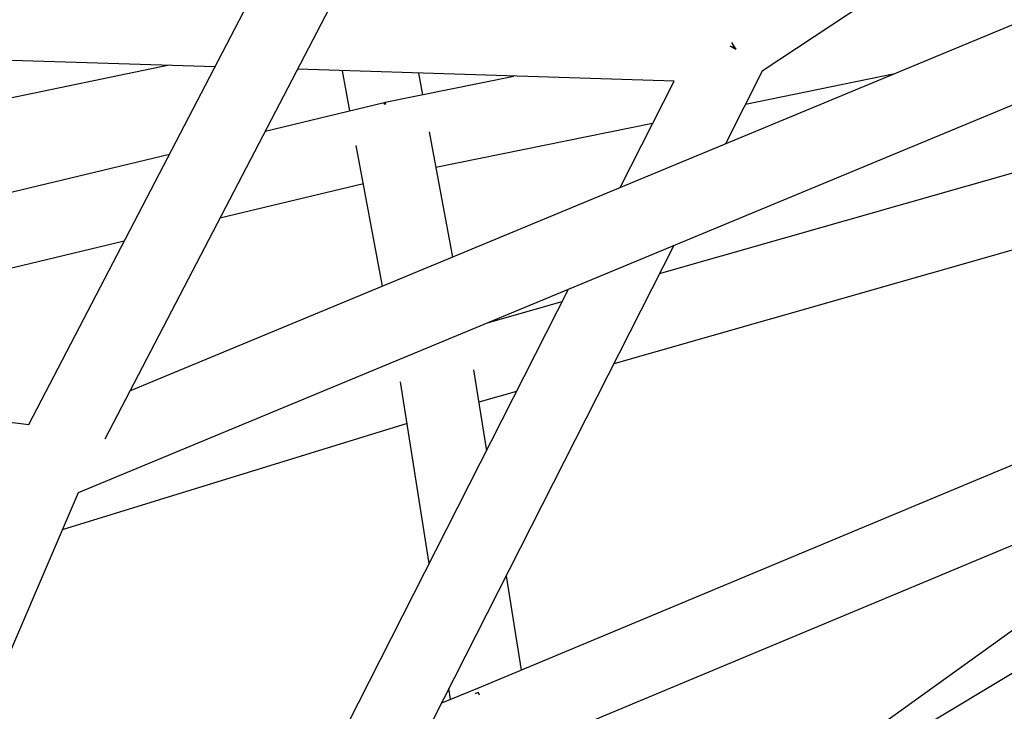
# Model space of a CAD drawing. Units: inches. Extents: x -398 to 785, y -364 to 370.
# Drawn here: x -28 to -18, y -55 to -48 of the extents above; entities that cross this region are included whole.
import ezdxf

# ---------------------------------------------------------------- set-up
doc = ezdxf.new("R2010")
doc.units = ezdxf.units.IN
doc.header["$MEASUREMENT"] = 0
doc.layers.add('Make2D$Visible$Curves', color=7, linetype='Continuous', true_color=0x000000)

msp = doc.modelspace()

# ---------------------------------------------------------------- linework, layer by layer
at = {"layer": 'Make2D$Visible$Curves', "lineweight": -3}
for points in [[(-6.3495, -39.0224), (-20.298, -48.2411)], [(-27.006, -51.6342), (-4.677, -42.3629)], [(-4.2718, -43.0468), (-27.5558, -52.7146)], [(-28.0774, -51.9885), (-23.6118, -43.4046)], [(-22.7285, -43.4121), (-27.2715, -52.1446)], [(-21.5003, -56.9471), (-6.8599, -46.4172)], [(-21.3874, -50.3888), (-11.5702, -47.5871)], [(-26.1026, -48.1925), (-41.6572, -47.7077)], [(-20.625, -47.9351), (-20.6018, -47.9702)], [(-20.5785, -48.0056), (-20.639, -47.9749)], [(-20.639, -47.9749), (-20.5786, -48.0053)], [(-20.6026, -47.9934), (-20.6018, -47.9702)], [(-20.6018, -47.9702), (-20.5785, -48.0056)], [(-26.5909, -48.1773), (-36.5616, -50.25)], [(-21.2328, -48.3442), (-25.2296, -48.2197)], [(-24.6723, -48.6599), (-24.7496, -48.2346)], [(-23.9452, -48.2597), (-23.9034, -48.4896)], [(-20.298, -48.2411), (-20.6886, -49.0111)], [(-24.2974, -48.5701), (-22.9328, -48.2913)], [(-21.8065, -49.4753), (-21.2328, -48.3442)], [(-18.9095, -48.2724), (-20.4763, -48.5926)], [(-25.5709, -48.8757), (-24.3105, -48.573)], [(-24.2929, -48.5887), (-24.2961, -48.5747), (-24.297, -48.5712), (-24.2971, -48.5707), (-24.2972, -48.5705), (-24.2972, -48.5704), (-24.2973, -48.5703), (-24.2973, -48.5702), (-24.2973, -48.5702), (-24.2973, -48.5702), (-24.2973, -48.5702), (-24.2973, -48.5701), (-24.2973, -48.5701), (-24.2973, -48.5701), (-24.2973, -48.5701), (-24.2973, -48.5701), (-24.2973, -48.5701), (-24.2973, -48.5701), (-24.2973, -48.5701), (-24.2974, -48.5701), (-24.2974, -48.5701), (-24.2974, -48.5701), (-24.2974, -48.5701), (-24.2974, -48.5701), (-24.2974, -48.5701), (-24.2974, -48.5701), (-24.2974, -48.5701)], [(-24.2974, -48.5701), (-24.2974, -48.5701), (-24.2974, -48.5701), (-24.2974, -48.5701), (-24.2974, -48.5701), (-24.2974, -48.5701), (-24.2974, -48.5701), (-24.2974, -48.5701), (-24.2974, -48.5701), (-24.2974, -48.5701), (-24.2974, -48.5701), (-24.2974, -48.5701), (-24.2974, -48.5701), (-24.2974, -48.5701), (-24.2974, -48.5702), (-24.2974, -48.5702), (-24.2974, -48.5702), (-24.2974, -48.5702), (-24.2974, -48.5702), (-24.2974, -48.5702), (-24.2974, -48.5703), (-24.2974, -48.5703), (-24.2974, -48.5704), (-24.2974, -48.5705), (-24.2974, -48.5707), (-24.2973, -48.5712), (-24.2968, -48.5746), (-24.2942, -48.5889)], [(-11.8106, -48.4741), (-21.8728, -51.3457)], [(-24.309, -48.5805), (-24.2954, -48.5775)], [(-24.3065, -48.5916), (-24.309, -48.5805)], [(-24.3084, -48.5804), (-24.3055, -48.5914)], [(-24.2929, -48.5887), (-24.3065, -48.5916)], [(-32.0999, -63.3232), (-7.7897, -48.6997)], [(-23.8316, -48.8843), (-23.5831, -50.213)], [(-21.4608, -48.7937), (-23.7606, -49.2637)], [(-24.326, -50.5214), (-24.6054, -49.028)], [(-51.1647, -49.1335), (-28.0774, -51.9885)], [(-34.9799, -51.1349), (-26.5846, -49.1191)], [(-24.5293, -49.4349), (-26.052, -49.8006)], [(-23.3149, -54.7904), (-11.8247, -49.9881)], [(-27.0658, -50.044), (-32.755, -51.4101)], [(-21.2361, -50.0906), (-26.1251, -59.7292)], [(-27.3951, -60.4931), (-22.354, -50.5548)], [(-23.2003, -50.9062), (-22.4192, -50.6833)], [(-23.3593, -51.4103), (-23.2236, -52.2691)], [(-23.8311, -53.4668), (-24.1358, -51.5386)], [(-22.9046, -51.6402), (-23.3049, -51.7544)], [(-24.0658, -51.9813), (-27.724, -53.1074)], [(-14.6558, -52.0243), (-22.7531, -55.4086)], [(-27.5558, -52.7146), (-32.5484, -64.3702)], [(-23.014, -53.5957), (-22.8556, -54.5985)], [(-23.6975, -54.9432), (-23.3149, -54.7904)], [(-23.6038, -54.9057), (-23.6215, -54.7934)], [(-23.3439, -54.8461), (-23.3347, -54.8417), (-23.3255, -54.8376), (-23.3162, -54.8337), (-23.3069, -54.8301)], [(-23.2978, -54.862), (-23.3028, -54.845), (-23.3069, -54.8301)]]:
    msp.add_lwpolyline(points, dxfattribs=at)

doc.saveas('drawing.dxf')
